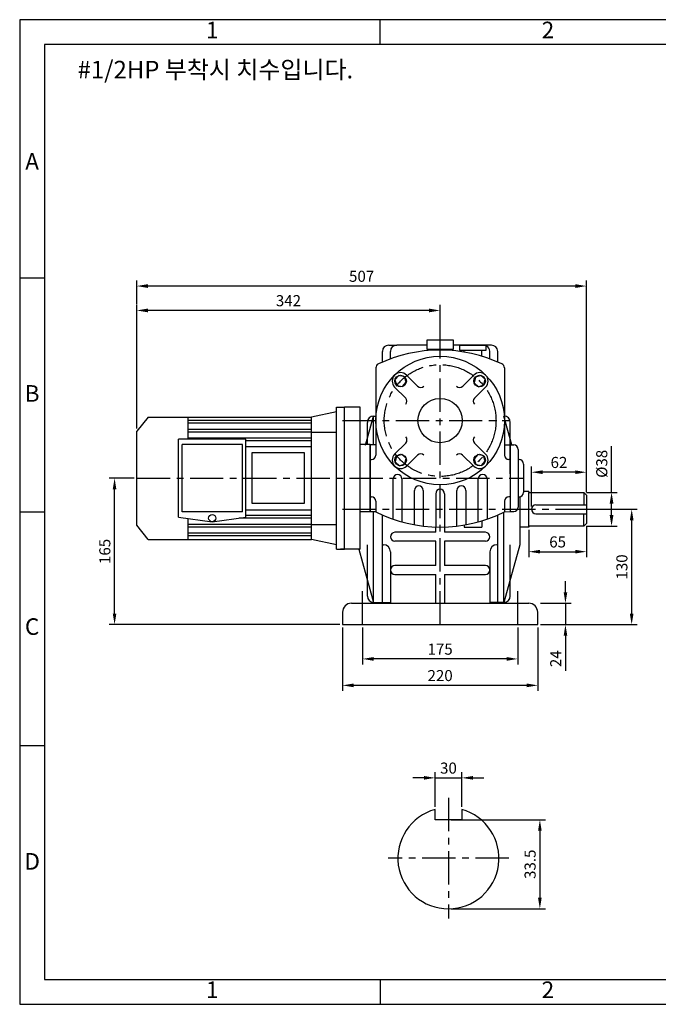
# Model space of a CAD drawing. Units: millimetres. Extents: x 0 to 1569, y 0 to 1110.
# Drawn here: x 0 to 720, y 0 to 1110 of the extents above; entities that cross this region are included whole.
import ezdxf

# ---------------------------------------------------------------- set-up
doc = ezdxf.new("R2010")
doc.units = ezdxf.units.MM
doc.header["$LTSCALE"] = 30
doc.linetypes.add('CENTER', pattern=[2, 1.25, -0.25, 0.25, -0.25])
doc.dimstyles.new('ISO-25', dxfattribs={"dimtxt": 2.5, "dimasz": 2.5, "dimexe": 1.25, "dimexo": 0.625, "dimtad": 1, "dimtxsty": 'Standard', "dimcen": 2.5, "dimadec": 0, "dimazin": 0, "dimtfac": 1, "dimtmove": 0, "dimatfit": 3, "dimfxl": 0, "dimarcsym": 0})

# ---------------------------------------------------------------- blocks, each defined once
blk = doc.blocks.new('*D1')
at = {"color": 0, "lineweight": -2}
for p, q in [((486.5, 208.1), (592.7, 208.1)), ((586.5, 195.6), (586.5, 120.1)), ((486.5, 107.6), (592.7, 107.6))]:
    blk.add_line(p, q, dxfattribs=at)
at = {"color": 0}
for points in [[(584.4, 195.6), (588.5, 195.6), (586.5, 208.1)], [(584.4, 120.1), (588.5, 120.1), (586.5, 107.6)]]:
    blk.add_solid(points, dxfattribs=at)
at = {"layer": 'Defpoints', "color": 0}
for p in [(483.4, 208.1), (483.4, 107.6), (586.5, 107.6)]:
    blk.add_point(p, dxfattribs=at)
at = {"color": 0, "insert": (577.1, 157.9), "char_height": 12.5, "attachment_point": 5, "rotation": 90}
blk.add_mtext('33.5', dxfattribs=at)
blk = doc.blocks.new('*D4')
at = {"color": 0, "lineweight": -2}
for p, q in [((455.9, 255.3), (443.4, 255.3)), ((468.4, 222.7), (468.4, 261.6)), ((468.4, 255.3), (498.4, 255.3)), ((498.4, 222.7), (498.4, 261.6)), ((510.9, 255.3), (523.4, 255.3))]:
    blk.add_line(p, q, dxfattribs=at)
at = {"color": 0}
for points in [[(455.9, 257.4), (455.9, 253.3), (468.4, 255.3)], [(510.9, 257.4), (510.9, 253.3), (498.4, 255.3)]]:
    blk.add_solid(points, dxfattribs=at)
at = {"layer": 'Defpoints', "color": 0}
for p in [(498.4, 255.3), (468.4, 219.6), (498.4, 219.6)]:
    blk.add_point(p, dxfattribs=at)
at = {"color": 0, "insert": (483.4, 264.7), "char_height": 12.5, "attachment_point": 5}
blk.add_mtext('30', dxfattribs=at)
blk = doc.blocks.new('*D5')
at = {"color": 0, "lineweight": -2}
for p, q in [((132, 649.3), (132, 788.5)), ((474, 741.8), (474, 788.5)), ((461.5, 782.3), (144.5, 782.3))]:
    blk.add_line(p, q, dxfattribs=at)
at = {"color": 0}
for points in [[(144.5, 784.4), (144.5, 780.2), (132, 782.3)], [(461.5, 784.4), (461.5, 780.2), (474, 782.3)]]:
    blk.add_solid(points, dxfattribs=at)
at = {"layer": 'Defpoints', "color": 0}
for p in [(132, 782.3), (474, 738.7), (132, 646.1)]:
    blk.add_point(p, dxfattribs=at)
at = {"color": 0, "insert": (303, 791.7), "char_height": 12.5, "attachment_point": 5}
blk.add_mtext('342', dxfattribs=at)
blk = doc.blocks.new('*D6')
at = {"color": 0, "lineweight": -2}
for p, q in [((132, 789.2), (132, 816.1)), ((639, 585.4), (639, 816.1)), ((626.5, 809.8), (144.5, 809.8))]:
    blk.add_line(p, q, dxfattribs=at)
at = {"color": 0}
for points in [[(144.5, 811.9), (144.5, 807.7), (132, 809.8)], [(626.5, 811.9), (626.5, 807.7), (639, 809.8)]]:
    blk.add_solid(points, dxfattribs=at)
at = {"layer": 'Defpoints', "color": 0}
for p in [(132, 809.8), (132, 786), (639, 582.2)]:
    blk.add_point(p, dxfattribs=at)
at = {"color": 0, "insert": (385.5, 819.2), "char_height": 12.5, "attachment_point": 5}
blk.add_mtext('507', dxfattribs=at)
blk = doc.blocks.new('*D7')
at = {"color": 0, "lineweight": -2}
for p, q in [((386.5, 425), (386.5, 383.2)), ((561.5, 425), (561.5, 383.2)), ((549, 389.4), (399, 389.4))]:
    blk.add_line(p, q, dxfattribs=at)
at = {"color": 0}
for points in [[(399, 391.5), (399, 387.3), (386.5, 389.4)], [(549, 391.5), (549, 387.3), (561.5, 389.4)]]:
    blk.add_solid(points, dxfattribs=at)
at = {"layer": 'Defpoints', "color": 0}
for p in [(386.5, 428.1), (561.5, 428.1), (386.5, 389.4)]:
    blk.add_point(p, dxfattribs=at)
at = {"color": 0, "insert": (474, 398.8), "char_height": 12.5, "attachment_point": 5}
blk.add_mtext('175', dxfattribs=at)
blk = doc.blocks.new('*D8')
at = {"color": 0, "lineweight": -2}
for p, q in [((364, 425), (364, 353.3)), ((584, 425), (584, 353.3)), ((571.5, 359.6), (376.5, 359.6))]:
    blk.add_line(p, q, dxfattribs=at)
at = {"color": 0}
for points in [[(376.5, 361.7), (376.5, 357.5), (364, 359.6)], [(571.5, 361.7), (571.5, 357.5), (584, 359.6)]]:
    blk.add_solid(points, dxfattribs=at)
at = {"layer": 'Defpoints', "color": 0}
for p in [(364, 428.1), (584, 428.1), (364, 359.6)]:
    blk.add_point(p, dxfattribs=at)
at = {"color": 0, "insert": (474, 369), "char_height": 12.5, "attachment_point": 5}
blk.add_mtext('220', dxfattribs=at)
blk = doc.blocks.new('*D9')
at = {"color": 0, "lineweight": -2}
for p, q in [((615.3, 464.6), (615.3, 477.1)), ((587.2, 452.1), (621.6, 452.1)), ((615.3, 452.1), (615.3, 428.1)), ((587.2, 428.1), (621.6, 428.1)), ((615.3, 415.6), (615.3, 376.1))]:
    blk.add_line(p, q, dxfattribs=at)
at = {"color": 0}
for points in [[(613.3, 464.6), (617.4, 464.6), (615.3, 452.1)], [(613.3, 415.6), (617.4, 415.6), (615.3, 428.1)]]:
    blk.add_solid(points, dxfattribs=at)
at = {"layer": 'Defpoints', "color": 0}
for p in [(584, 452.1), (584, 428.1), (615.3, 428.1)]:
    blk.add_point(p, dxfattribs=at)
at = {"color": 0, "insert": (606, 389.6), "char_height": 12.5, "attachment_point": 5, "rotation": 90}
blk.add_mtext('24', dxfattribs=at)
blk = doc.blocks.new('*D10')
at = {"color": 0, "lineweight": -2}
for p, q in [((574, 535), (574, 504.1)), ((639, 539), (639, 504.1)), ((586.5, 510.3), (626.5, 510.3))]:
    blk.add_line(p, q, dxfattribs=at)
at = {"color": 0}
for points in [[(586.5, 512.4), (586.5, 508.3), (574, 510.3)], [(626.5, 512.4), (626.5, 508.3), (639, 510.3)]]:
    blk.add_solid(points, dxfattribs=at)
at = {"layer": 'Defpoints', "color": 0}
for p in [(574, 538.1), (639, 542.1), (639, 510.3)]:
    blk.add_point(p, dxfattribs=at)
at = {"color": 0, "insert": (606.5, 519.7), "char_height": 12.5, "attachment_point": 5}
blk.add_mtext('65', dxfattribs=at)
blk = doc.blocks.new('*D11')
at = {"color": 0, "lineweight": -2}
for p, q in [((577, 561.3), (577, 606.2)), ((626.5, 599.9), (589.5, 599.9)), ((639, 577.3), (639, 606.2))]:
    blk.add_line(p, q, dxfattribs=at)
at = {"color": 0}
for points in [[(589.5, 602), (589.5, 597.9), (577, 599.9)], [(626.5, 602), (626.5, 597.9), (639, 599.9)]]:
    blk.add_solid(points, dxfattribs=at)
at = {"layer": 'Defpoints', "color": 0}
for p in [(577, 599.9), (639, 574.1), (577, 558.1)]:
    blk.add_point(p, dxfattribs=at)
at = {"color": 0, "insert": (608, 609.3), "char_height": 12.5, "attachment_point": 5}
blk.add_mtext('62', dxfattribs=at)
blk = doc.blocks.new('*D12')
at = {"color": 0, "lineweight": -2}
for p, q in [((667.3, 577.1), (667.3, 629.2)), ((639.2, 577.1), (673.6, 577.1)), ((667.3, 551.6), (667.3, 564.6)), ((639.2, 539.1), (673.6, 539.1))]:
    blk.add_line(p, q, dxfattribs=at)
at = {"color": 0}
for points in [[(665.2, 564.6), (669.4, 564.6), (667.3, 577.1)], [(665.2, 551.6), (669.4, 551.6), (667.3, 539.1)]]:
    blk.add_solid(points, dxfattribs=at)
at = {"layer": 'Defpoints', "color": 0}
for p in [(636, 577.1), (667.3, 577.1), (636, 539.1)]:
    blk.add_point(p, dxfattribs=at)
at = {"color": 0, "insert": (657.9, 609.4), "char_height": 12.5, "attachment_point": 5, "rotation": 90}
blk.add_mtext('%%c38', dxfattribs=at)
blk = doc.blocks.new('*D17')
at = {"color": 0, "lineweight": -2}
for p, q in [((642.2, 558.1), (696.2, 558.1)), ((690, 440.6), (690, 545.6)), ((587.2, 428.1), (696.2, 428.1))]:
    blk.add_line(p, q, dxfattribs=at)
at = {"color": 0}
for points in [[(687.9, 545.6), (692.1, 545.6), (690, 558.1)], [(687.9, 440.6), (692.1, 440.6), (690, 428.1)]]:
    blk.add_solid(points, dxfattribs=at)
at = {"layer": 'Defpoints', "color": 0}
for p in [(639, 558.1), (690, 558.1), (584, 428.1)]:
    blk.add_point(p, dxfattribs=at)
at = {"color": 0, "insert": (680.6, 493.1), "char_height": 12.5, "attachment_point": 5, "rotation": 90}
blk.add_mtext('130', dxfattribs=at)
blk = doc.blocks.new('*D27')
at = {"color": 0, "lineweight": -2}
for p, q in [((128.9, 593.1), (100.7, 593.1)), ((107, 440.6), (107, 580.6)), ((360.9, 428.1), (100.7, 428.1))]:
    blk.add_line(p, q, dxfattribs=at)
at = {"color": 0}
for points in [[(104.9, 580.6), (109, 580.6), (107, 593.1)], [(104.9, 440.6), (109, 440.6), (107, 428.1)]]:
    blk.add_solid(points, dxfattribs=at)
at = {"layer": 'Defpoints', "color": 0}
for p in [(107, 593.1), (132, 593.1), (364, 428.1)]:
    blk.add_point(p, dxfattribs=at)
at = {"color": 0, "insert": (97.6, 510.6), "char_height": 12.5, "attachment_point": 5, "rotation": 90}
blk.add_mtext('165', dxfattribs=at)

msp = doc.modelspace()

# ---------------------------------------------------------------- linework, layer by layer
for p, q in [((406.365, 1082.084), (406.365, 1110.093)), ((28.009, 818.572), (0, 818.572)), ((489.028, 748.677), (459.028, 748.677)), ((459.028, 748.677), (459.028, 738.677)), ((489.028, 738.677), (489.028, 748.677)), ((409.028, 724.078), (409.028, 736.144)), ((416.028, 743.144), (425.028, 743.144)), ((418.028, 727.69), (418.028, 736.144)), ((459.028, 743.144), (425.028, 743.144)), ((459.028, 738.677), (474.028, 738.677)), ((464.028, 738.677), (464.028, 737.336)), ((474.028, 738.677), (489.028, 738.677)), ((484.028, 738.677), (484.028, 737.336)), ((523.028, 743.144), (489.028, 743.144)), ((526.028, 742.644), (496.028, 742.644)), ((496.028, 742.644), (496.028, 737.644)), ((496.028, 737.644), (526.028, 737.644)), ((501.028, 735.385), (501.028, 737.644)), ((521.028, 730.699), (521.028, 737.644)), ((532.028, 743.144), (523.028, 743.144)), ((526.028, 737.644), (526.028, 742.644)), ((530.028, 727.69), (530.028, 736.144)), ((539.028, 724.078), (539.028, 736.144)), ((401.528, 717.447), (401.528, 619.144)), ((546.528, 717.447), (546.528, 619.144)), ((436.198, 709.409), (448.64, 696.967)), ((511.858, 709.409), (499.44, 696.99)), ((422.763, 695.974), (435.182, 683.555)), ((525.293, 695.974), (512.851, 683.532)), ((357.028, 668.144), (329.028, 662.144)), ((357.028, 513.144), (357.028, 673.144)), ((357.028, 673.144), (366.028, 673.144)), ((366.028, 513.144), (366.028, 673.144)), ((384.028, 673.144), (366.028, 673.144)), ((384.028, 513.144), (384.028, 673.144)), ((145.028, 662.144), (132.028, 646.144)), ((145.028, 662.144), (329.028, 662.144)), ((190.028, 637.144), (190.028, 662.144)), ((329.028, 658.144), (190.028, 658.144)), ((329.028, 655.144), (190.028, 655.144)), ((329.028, 524.144), (329.028, 662.144)), ((389.998, 630.537), (399.028, 663.144)), ((392.028, 630.644), (392.028, 656.144)), ((399.028, 663.144), (401.528, 663.144)), ((399.028, 630.644), (399.028, 663.144)), ((555.028, 630.644), (546.028, 663.144)), ((553.028, 598.144), (553.028, 656.144)), ((132.028, 540.144), (132.028, 646.144)), ((329.028, 648.144), (190.028, 648.144)), ((329.028, 645.144), (190.028, 645.144)), ((329.028, 645.144), (357.028, 645.144)), ((179.028, 549.144), (179.028, 637.144)), ((255.028, 637.144), (179.028, 637.144)), ((329.028, 638.144), (190.028, 638.144)), ((255.028, 549.144), (255.028, 637.144)), ((329.028, 635.144), (255.028, 635.144)), ((183.028, 555.144), (183.028, 631.144)), ((251.028, 631.144), (183.028, 631.144)), ((251.028, 555.144), (251.028, 631.144)), ((255.028, 628.921), (329.028, 628.921)), ((395.028, 631.144), (384.028, 631.144)), ((395.028, 555.144), (395.028, 631.144)), ((395.028, 630.644), (395.028, 555.644)), ((401.528, 630.644), (395.028, 630.644)), ((422.763, 620.314), (435.205, 632.756)), ((525.293, 620.314), (512.875, 632.733)), ((546.528, 630.644), (557.028, 630.644)), ((553.028, 630.644), (553.028, 555.644)), ((562.028, 625.644), (562.028, 560.644)), ((395.028, 614.144), (396.528, 614.144)), ((436.198, 606.879), (448.617, 619.298)), ((511.858, 606.879), (499.416, 619.321)), ((553.028, 614.144), (551.528, 614.144)), ((562.028, 614.144), (563.028, 614.144)), ((568.028, 609.144), (568.028, 577.144)), ((421.028, 547.03), (421.028, 592.298)), ((431.028, 592.298), (431.028, 543.936)), ((517.028, 543.936), (517.028, 592.298)), ((527.028, 592.298), (527.028, 547.03)), ((445.028, 540.753), (445.028, 579.454)), ((455.028, 579.454), (455.028, 539.259)), ((493.028, 539.259), (493.028, 579.454)), ((503.028, 579.454), (503.028, 540.753)), ((574.028, 578.144), (568.028, 578.144)), ((574.028, 578.144), (574.028, 578.144)), ((574.028, 578.144), (574.028, 577.144)), ((395.028, 572.144), (396.528, 572.144)), ((401.528, 567.144), (401.528, 555.644)), ((469.028, 575.644), (469.028, 538.221)), ((479.028, 575.644), (479.028, 538.221)), ((546.528, 567.144), (546.528, 555.214)), ((553.028, 572.144), (551.528, 572.144)), ((562.028, 572.144), (563.028, 572.144)), ((564.028, 572.245), (564.028, 518.144)), ((574.028, 539.144), (574.028, 577.144)), ((574.028, 577.144), (636.028, 577.144)), ((639.028, 574.144), (636.028, 577.144)), ((636.028, 577.144), (636.028, 563.144)), ((639.028, 574.144), (639.028, 542.144)), ((251.028, 555.144), (183.028, 555.144)), ((255.028, 557.367), (329.028, 557.367)), ((395.028, 555.144), (384.028, 555.144)), ((395.028, 555.644), (401.528, 555.644)), ((399.028, 453.144), (399.028, 555.644)), ((401.528, 555.644), (401.528, 555.214)), ((546.528, 555.214), (553.028, 555.644)), ((553.028, 555.644), (557.028, 555.644)), ((582.028, 563.144), (639.028, 563.144)), ((28.009, 555.047), (0, 555.047)), ((179.028, 549.144), (217.028, 544.144)), ((190.028, 524.144), (190.028, 547.697)), ((217.028, 544.144), (255.028, 549.144)), ((329.028, 548.144), (247.428, 548.144)), ((329.028, 551.144), (255.028, 551.144)), ((409.028, 452.144), (409.028, 551.71)), ((521.028, 545.089), (521.028, 538.144)), ((539.028, 452.144), (539.028, 551.71)), ((546.028, 453.144), (546.028, 554.965)), ((582.028, 553.144), (639.028, 553.144)), ((636.028, 539.144), (636.028, 553.144)), ((145.028, 524.144), (132.028, 540.144)), ((329.028, 541.144), (190.028, 541.144)), ((329.028, 538.144), (190.028, 538.144)), ((329.028, 541.144), (357.028, 541.144)), ((469.028, 532.144), (469.028, 538.221)), ((479.028, 538.221), (479.028, 532.144)), ((501.028, 540.403), (501.028, 538.144)), ((501.028, 538.144), (521.028, 538.144)), ((574.028, 538.144), (564.028, 538.144)), ((636.028, 539.144), (574.028, 539.144)), ((574.028, 539.144), (574.028, 538.144)), ((639.028, 542.144), (636.028, 539.144)), ((145.028, 524.144), (329.028, 524.144)), ((329.028, 531.144), (190.028, 531.144)), ((329.028, 528.144), (190.028, 528.144)), ((357.028, 518.144), (329.028, 524.144)), ((469.028, 532.144), (423.028, 532.144)), ((469.028, 522.144), (423.028, 522.144)), ((469.028, 494.644), (469.028, 522.144)), ((525.028, 532.144), (479.028, 532.144)), ((525.028, 522.144), (479.028, 522.144)), ((479.028, 522.144), (479.028, 494.644)), ((357.028, 513.144), (366.028, 513.144)), ((384.028, 513.144), (361.528, 513.144)), ((382.413, 513.144), (399.028, 453.144)), ((392.028, 460.144), (392.028, 518.144)), ((409.028, 518.144), (410.028, 518.144)), ((539.028, 518.144), (538.028, 518.144)), ((564.028, 518.144), (546.028, 453.144)), ((553.028, 460.144), (553.028, 518.144)), ((418.028, 510.144), (418.028, 452.144)), ((530.028, 510.144), (530.028, 452.144)), ((469.028, 494.644), (423.028, 494.644)), ((525.028, 494.644), (479.028, 494.644)), ((423.028, 484.644), (469.028, 484.644)), ((469.028, 452.144), (469.028, 484.644)), ((479.028, 484.644), (525.028, 484.644)), ((479.028, 484.644), (479.028, 452.144)), ((374.028, 452.144), (574.028, 452.144)), ((399.028, 453.144), (418.028, 453.144)), ((546.028, 453.144), (530.028, 453.144)), ((364.028, 442.144), (364.028, 428.144)), ((584.028, 428.144), (584.028, 442.144)), ((364.028, 428.144), (584.028, 428.144)), ((28.009, 291.535), (0, 291.535)), ((468.395, 208.123), (468.395, 219.614)), ((498.395, 219.614), (498.395, 208.123)), ((498.395, 208.123), (468.395, 208.123)), ((406.365, 28.009), (406.365, 0))]:
    msp.add_line(p, q)
at = {"linetype": 'CENTER'}
for p, q in [((474.028, 428.144), (474.028, 743.144)), ((364.028, 658.144), (552.736, 658.144)), ((132.028, 593.144), (568.028, 593.144)), ((364.028, 558.144), (688.784, 558.144)), ((386.528, 428.144), (386.528, 468.739)), ((561.528, 428.144), (561.528, 468.739)), ((483.395, 232.623), (483.395, 96.623)), ((551.395, 164.623), (415.395, 164.623))]:
    msp.add_line(p, q, dxfattribs=at)
for points in [[(0, 0), (1569.48, 0), (1569.48, 1110.12), (0, 1110.12)], [(0, 0), (1569.48, 0), (1569.48, 1110.093), (0, 1110.093)], [(28.009, 28.009), (1541.433, 28.009), (1541.433, 1082.084), (28.009, 1082.084)], [(425.127, 697.865), (431.484, 696.508), (435.837, 701.336), (433.833, 707.519), (427.476, 708.875), (423.123, 704.048)], [(513.749, 707.045), (512.392, 700.688), (517.22, 696.335), (523.403, 698.339), (524.759, 704.696), (519.932, 709.049)], [(262.083, 622.082), (320.618, 622.082), (320.618, 564.748), (262.083, 564.748)], [(434.308, 609.243), (435.664, 615.6), (430.837, 619.953), (424.653, 617.949), (423.297, 611.592), (428.124, 607.239)], [(522.929, 618.423), (516.572, 619.78), (512.219, 614.952), (514.223, 608.769), (520.58, 607.413), (524.933, 612.24)]]:
    msp.add_lwpolyline(points, close=True)
for centre, radius in [((474.028, 658.144), 72.5), ((429.48, 702.692), 6.5), ((518.576, 702.692), 6.5), ((474.028, 658.144), 25), ((429.48, 613.596), 6.5), ((518.576, 613.596), 6.5), ((217.028, 548.144), 4)]:
    msp.add_circle(centre, radius)
msp.add_circle((474.028, 658.144), 63, dxfattribs=at)
for centre, radius, start, end in [((474.028, 575.144), 162.5, 64.623066, 115.376934), ((416.028, 736.144), 7, 90, 180), ((425.028, 736.144), 7, 90, 180), ((523.028, 736.144), 7, 68.213211, 90), ((523.028, 736.144), 7, 0, 64.623066), ((532.028, 736.144), 7, 0, 90), ((406.528, 717.447), 5, 115.376934, 180), ((541.528, 717.447), 5, 0, 64.623066), ((429.48, 702.692), 9.5, 45, 225), ((518.576, 702.692), 9.5, 315, 135), ((452.175, 700.503), 5, 225, 315), ((495.904, 700.526), 5, 225, 315), ((431.646, 680.02), 5, 315, 45), ((516.387, 679.997), 5, 135, 225), ((399.028, 656.144), 7, 90, 180), ((546.028, 656.144), 7, 0, 90), ((431.669, 636.291), 5, 315, 45), ((516.41, 636.268), 5, 135, 225), ((557.028, 625.644), 5, 0, 90), ((396.528, 619.144), 5, 270, 0), ((429.48, 613.596), 9.5, 135, 315), ((452.152, 615.762), 5, 45, 135), ((495.881, 615.785), 5, 45, 135), ((518.576, 613.596), 9.5, 225, 45), ((551.528, 619.144), 5, 180, 270), ((563.028, 609.144), 5, 0, 90), ((426.028, 592.298), 5, 0, 180), ((522.028, 592.298), 5, 0, 180), ((450.028, 579.454), 5, 0, 180), ((474.028, 575.644), 5, 0, 180), ((498.028, 579.454), 5, 0, 180), ((396.528, 567.144), 5, 0, 90), ((551.528, 567.144), 5, 90, 180), ((563.028, 577.144), 5, 270, 0), ((474.028, 700.644), 162.5, 243.502815, 296.497185), ((557.028, 560.644), 5, 270, 0), ((582.028, 558.144), 5, 90, 270), ((423.028, 527.144), 5, 90, 270), ((525.028, 527.144), 5, 270, 90), ((410.028, 510.144), 8, 0, 90), ((538.028, 510.144), 8, 90, 180), ((423.028, 489.644), 5, 90, 270), ((525.028, 489.644), 5, 270, 90), ((399.028, 460.144), 7, 180, 270), ((546.028, 460.144), 7, 270, 0), ((374.028, 442.144), 10, 90, 180), ((574.028, 442.144), 10, 0, 90), ((483.395, 164.623), 57, 105.257523, 74.742477)]:
    msp.add_arc(centre, radius, start, end)

# ---------------------------------------------------------------- texts
for s, insert, char_height, width, attachment_point in [('1', (217.187, 1096.089), 18.673, 378.35599, 5), ('2', (595.543, 1096.089), 18.673, 378.35599, 5), ('#\\fﾱﾼﾸﾲ|b0|i0|c129|p49;1/2HP 부착시 치수입니다.', (65.224, 1063.728), 19.8, 1011.3972, 1), ('A', (14.005, 947.929), 18.673, 28.00908, 5), ('B', (14.005, 686.329), 18.673, 28.00908, 5), ('C', (14.005, 423.436), 18.673, 28.00908, 5), ('D', (14.081, 158.755), 18.673, 28.00908, 5), ('1', (217.187, 14.005), 18.673, 378.35599, 5), ('2', (595.543, 14.005), 18.673, 378.35599, 5)]:
    msp.add_mtext(s, dxfattribs=dict(insert=insert, char_height=char_height, width=width, attachment_point=attachment_point))

# ---------------------------------------------------------------- dimensions: what is measured, and where the dimension line sits
for base, p1, p2, picture, middle in [((132.028, 809.823), (639.028, 582.244), (132.028, 786.038), '*D6', (385.528, 819.198)), ((132.028, 782.288), (474.028, 738.677), (132.028, 646.144), '*D5', (303.028, 791.663)), ((577.028, 599.943), (639.028, 574.144), (577.028, 558.144), '*D11', (608.028, 609.318)), ((639.028, 510.347), (574.028, 538.144), (639.028, 542.144), '*D10', (606.528, 519.722)), ((364.028, 359.589), (584.028, 428.144), (364.028, 428.144), '*D8', (474.028, 368.964)), ((386.528, 389.409), (561.528, 428.144), (386.528, 428.144), '*D7', (474.028, 398.784)), ((498.395, 255.338), (468.395, 219.614), (498.395, 219.614), '*D4', (483.395, 264.713))]:
    dim = msp.add_linear_dim(base=base, p1=p1, p2=p2, dimstyle='ISO-25', override={"dimscale": 5})
    dim.commit()
    dim.dimension.update_dxf_attribs({"geometry": picture, "text_midpoint": middle})
for base, p1, p2, text, picture, middle in [((667.319, 577.144), (636.028, 539.144), (636.028, 577.144), '%%c<>', '*D12', (657.944, 609.436)), ((586.463, 107.623), (483.395, 208.123), (483.395, 107.623), '33.5', '*D1', (577.088, 157.873))]:
    dim = msp.add_linear_dim(base=base, p1=p1, p2=p2, angle=90, text=text, dimstyle='ISO-25', override={"dimscale": 5})
    dim.commit()
    dim.dimension.update_dxf_attribs({"geometry": picture, "text_midpoint": middle})
for base, p1, p2, picture, middle in [((106.951, 593.144), (364.028, 428.144), (132.028, 593.144), '*D27', (97.576, 510.644)), ((689.969, 558.144), (584.028, 428.144), (639.028, 558.144), '*D17', (680.594, 493.144)), ((615.35, 428.144), (584.028, 452.144), (584.028, 428.144), '*D9', (605.975, 389.602))]:
    dim = msp.add_linear_dim(base=base, p1=p1, p2=p2, angle=90, dimstyle='ISO-25', override={"dimscale": 5})
    dim.commit()
    dim.dimension.update_dxf_attribs({"geometry": picture, "text_midpoint": middle})

doc.saveas('drawing.dxf')
